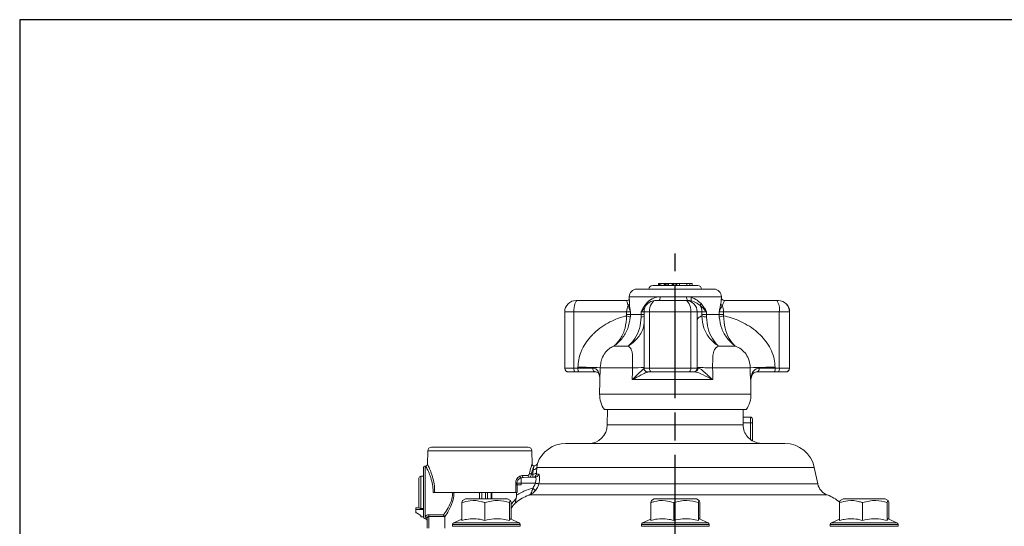
# Model space of a CAD drawing. Units: millimetres. Extents: x -4 to 984, y -18 to 674.
# Drawn here: x -4 to 257, y 540 to 674 of the extents above; entities that cross this region are included whole.
import ezdxf

# ---------------------------------------------------------------- set-up
doc = ezdxf.new("R2010")
doc.units = ezdxf.units.MM
doc.header["$LTSCALE"] = 2.5
doc.linetypes.add('AM_ISO08W050', pattern=[18, 12, -1.5, 3, -1.5])
doc.layers.add('1', color=2, linetype='CONTINUOUS', lineweight=35)
for name, color, linetype in [('100', 7, 'CONTINUOUS'), ('Center', 1, 'AM_ISO08W050'), ('FORMAT', 7, 'CONTINUOUS')]:
    doc.layers.add(name, color=color, linetype=linetype)

# ---------------------------------------------------------------- blocks, each defined once
blk = doc.blocks.new('A3')
at = {"layer": '100', "color": 2}
blk.add_lwpolyline([(390, 272), (0, 272), (0, 0), (390, 0)], close=True, dxfattribs=at)

msp = doc.modelspace()

# ---------------------------------------------------------------- linework, layer by layer
at = {"layer": '1', "color": 7, "lineweight": 15}
for p, q in [((159.682, 602.661), (180.182, 602.661)), ((163.932, 603.661), (175.135, 603.661)), ((165.468, 604.161), (165.468, 603.661)), ((165.468, 604.161), (165.644, 604.161)), ((165.723, 604.224), (165.723, 603.661)), ((166.079, 604.161), (166.079, 603.661)), ((166.939, 604.161), (166.939, 603.661)), ((167.123, 604.161), (166.939, 604.161)), ((167.123, 604.161), (167.123, 603.661)), ((167.429, 604.161), (167.123, 604.161)), ((167.203, 604.161), (167.203, 604.224)), ((167.429, 604.161), (167.429, 603.661)), ((167.748, 604.161), (167.429, 604.161)), ((167.748, 604.161), (167.748, 603.661)), ((168.14, 604.161), (168.14, 603.661)), ((169.09, 604.161), (168.14, 604.161)), ((169.09, 604.161), (169.09, 603.661)), ((169.177, 604.161), (169.09, 604.161)), ((169.177, 604.161), (169.177, 603.661)), ((169.341, 604.161), (169.177, 604.161)), ((169.341, 604.161), (169.341, 603.661)), ((169.524, 604.161), (169.341, 604.161)), ((169.524, 604.161), (169.524, 603.661)), ((170.082, 604.161), (169.524, 604.161)), ((170.082, 604.161), (170.082, 603.661)), ((170.147, 604.161), (170.082, 604.161)), ((170.147, 604.161), (170.147, 603.661)), ((170.341, 604.161), (170.147, 604.161)), ((170.341, 604.161), (170.341, 603.661)), ((171.088, 604.161), (170.341, 604.161)), ((171.088, 604.161), (171.088, 603.661)), ((171.088, 604.161), (172.967, 604.161)), ((172.967, 604.161), (172.967, 603.661)), ((172.967, 604.161), (173.834, 604.161)), ((173.834, 604.161), (173.834, 603.661)), ((173.834, 604.161), (174.432, 604.161)), ((174.432, 603.661), (174.432, 604.161)), ((175.135, 603.661), (175.932, 603.661)), ((157.682, 600.661), (157.682, 599.436)), ((174.17, 599.311), (174.17, 600.661)), ((182.182, 600.057), (182.182, 600.661)), ((143.537, 599.661), (143.883, 599.661)), ((143.883, 599.661), (157.18, 599.661)), ((157.706, 599.607), (157.707, 599.436)), ((164.616, 599.661), (164.822, 599.661)), ((164.822, 599.661), (172.52, 599.661)), ((172.52, 599.661), (172.763, 599.661)), ((172.763, 599.661), (173.194, 599.661)), ((182.951, 599.661), (196.912, 599.661)), ((196.912, 599.661), (197.298, 599.661)), ((197.298, 599.661), (197.335, 599.661)), ((140.536, 596.661), (140.536, 581.661)), ((161.616, 596.661), (161.616, 581.661)), ((175.763, 581.661), (175.763, 596.661)), ((200.335, 581.661), (200.335, 596.661)), ((149.933, 581.783), (149.811, 574.783)), ((150.057, 582.504), (149.933, 581.783)), ((143.267, 580.661), (141.537, 580.661)), ((144.363, 580.661), (143.267, 580.661)), ((163.65, 580.661), (162.616, 580.661)), ((173.546, 580.661), (163.65, 580.661)), ((174.763, 580.661), (173.546, 580.661)), ((175.055, 580.661), (174.837, 580.661)), ((197.36, 580.661), (196.235, 580.661)), ((199.287, 580.661), (197.36, 580.661)), ((199.335, 580.661), (199.287, 580.661)), ((190.054, 574.783), (189.987, 578.626)), ((151.065, 570.661), (188.8, 570.661)), ((151.912, 570.661), (151.841, 566.574)), ((187.988, 568.644), (187.953, 570.661)), ((189.932, 568.661), (187.987, 568.661)), ((187.951, 567.187), (187.961, 566.574)), ((190.432, 568.161), (190.432, 567.179)), ((190.432, 567.179), (190.432, 562.368)), ((105.09, 560.661), (117.932, 560.661)), ((117.932, 560.661), (130.775, 560.661)), ((199.063, 561.661), (140.802, 561.661)), ((104.09, 559.679), (104.028, 556.146)), ((131.837, 556.139), (131.775, 559.679)), ((102.932, 542.153), (102.932, 555.17)), ((103.546, 555.672), (103.424, 555.67)), ((207.825, 550.915), (206.888, 555.324)), ((102.932, 552.961), (102.232, 552.961)), ((128.932, 552.538), (128.932, 551.161)), ((132.593, 552.693), (129.56, 552.667)), ((101.732, 544.861), (101.732, 552.461)), ((127.841, 550.668), (128.932, 550.661)), ((127.845, 550.661), (128.932, 550.661)), ((128.932, 551.161), (128.932, 550.661)), ((105.937, 548.661), (121.16, 548.661)), ((121.163, 546.941), (121.16, 548.661)), ((127.711, 547.917), (127.693, 548.661)), ((113.343, 546.491), (113.161, 545.941)), ((113.161, 541.219), (113.161, 545.941)), ((114.103, 546.941), (113.338, 546.5)), ((125.303, 546.941), (114.103, 546.941)), ((119.299, 541.219), (119.299, 545.941)), ((126.068, 546.5), (125.303, 546.941)), ((125.841, 541.219), (125.841, 545.941)), ((126.245, 541.587), (126.245, 545.941)), ((163.573, 546.491), (163.39, 545.941)), ((163.39, 541.219), (163.39, 545.941)), ((164.332, 546.941), (163.568, 546.5)), ((166.869, 546.941), (164.332, 546.941)), ((175.533, 546.941), (166.869, 546.941)), ((169.529, 541.219), (169.529, 545.941)), ((176.297, 546.5), (175.533, 546.941)), ((176.071, 541.219), (176.071, 545.941)), ((176.475, 541.587), (176.475, 545.941)), ((213.802, 546.491), (213.62, 545.941)), ((213.62, 541.219), (213.62, 545.941)), ((214.562, 546.941), (213.797, 546.5)), ((225.762, 546.941), (214.562, 546.941)), ((219.758, 541.219), (219.758, 545.941)), ((226.527, 546.5), (225.762, 546.941)), ((226.3, 541.219), (226.3, 545.941)), ((226.704, 541.587), (226.704, 545.941)), ((100.932, 544.544), (100.932, 544.084)), ((100.932, 544.544), (101.846, 544.544)), ((100.932, 544.084), (100.932, 543.431)), ((102.932, 544.084), (100.932, 544.084)), ((101.032, 543.258), (101.127, 543.203)), ((101.132, 543.2), (102.232, 542.565)), ((102.232, 544.361), (102.932, 544.361)), ((102.232, 542.565), (102.232, 542.161)), ((102.232, 542.161), (102.932, 542.161)), ((108.596, 542.067), (108.596, 539.161)), ((103.424, 541.653), (103.441, 541.652)), ((103.932, 539.161), (103.932, 541.781)), ((110.703, 540.123), (110.703, 539.661)), ((113.161, 541.587), (110.992, 540.576)), ((128.414, 540.576), (126.053, 541.677)), ((128.703, 539.661), (128.703, 540.123)), ((160.932, 540.123), (160.932, 539.661)), ((163.39, 541.587), (161.221, 540.576)), ((178.644, 540.576), (176.282, 541.677)), ((178.932, 539.661), (178.932, 540.123)), ((211.162, 540.123), (211.162, 539.661)), ((213.62, 541.587), (211.451, 540.576)), ((228.873, 540.576), (226.512, 541.677)), ((229.162, 539.661), (229.162, 540.123))]:
    msp.add_line(p, q, dxfattribs=at)
for centre, radius, start, end in [((159.682, 600.661), 2, 90, 180), ((163.932, 602.661), 1, 90, 180), ((175.932, 602.661), 1, 0, 90), ((180.182, 600.661), 2, 0, 90), ((143.537, 596.661), 3, 90.00331, 180.00348), ((164.616, 596.661), 3, 90, 180), ((172.763, 596.661), 3, 0, 90), ((197.335, 596.661), 3, 0, 90), ((141.536, 581.661), 1, 180, 270), ((162.616, 581.661), 1, 180, 270), ((174.763, 581.661), 1, 270, 0), ((199.335, 581.661), 1, 270, 0), ((191.987, 578.661), 2, 168.8712, 181), ((156.81, 574.661), 7, 179, 214.8499), ((183.055, 574.661), 7, 325.1501, 1), ((189.932, 568.161), 0.5, 0, 90), ((146.841, 566.661), 5, 270, 359), ((105.09, 559.661), 1, 90, 179), ((130.775, 559.661), 1, 1, 90), ((140.802, 553.661), 8, 90, 160.5646), ((193.024, 566.661), 5, 238.80641, 270), ((199.063, 553.661), 8, 12, 90), ((103.432, 555.17), 0.5, 91, 180), ((103.529, 556.172), 0.5, 272.21713, 357.10127), ((102.232, 552.461), 0.5, 90, 180), ((211.738, 551.747), 4, 192, 249.8925), ((206.581, 537.661), 11, 49.65854, 69.8925), ((102.232, 544.861), 0.5, 180, 270), ((101.132, 543.431), 0.2, 180, 240), ((101.332, 543.547), 0.4, 239.16932, 240), ((103.432, 542.153), 0.5, 180, 269), ((103.432, 541.152), 0.5, 0, 89), ((111.203, 540.123), 0.5, 115, 180), ((128.203, 540.123), 0.5, 0, 65), ((161.432, 540.123), 0.5, 115, 180), ((178.432, 540.123), 0.5, 0, 65), ((211.662, 540.123), 0.5, 115, 180), ((228.662, 540.123), 0.5, 0, 65)]:
    msp.add_arc(centre, radius, start, end, dxfattribs=at)
for points, knots in [([(166.079, 604.161), (165.993, 604.161), (165.822, 604.161), (165.717, 604.161), (165.73, 604.161), (165.732, 604.161)], [0, 0, 0, 0, 0.4477664, 0.8949042, 1, 1, 1, 1]), ([(166.909, 604.161), (166.896, 604.161), (166.816, 604.161), (166.602, 604.161), (166.317, 604.161), (166.158, 604.161), (166.079, 604.161)], [0, 0, 0, 0, 0.06794144, 0.42948186, 0.71460954, 1, 1, 1, 1]), ([(168.094, 604.161), (168.089, 604.161), (167.974, 604.161), (167.859, 604.161), (167.748, 604.161)], [0, 0, 0, 0, 0.0422755, 1, 1, 1, 1]), ([(157.721, 599.954), (157.722, 599.959), (157.731, 599.997), (157.666, 599.804), (157.306, 599.647), (157.205, 599.665), (157.196, 599.667)], [0, 0, 0, 0, 0.0667655, 0.4761219, 0.9520956, 1, 1, 1, 1]), ([(182.93, 599.686), (182.827, 599.689), (182.579, 599.698), (182.275, 599.964), (182.182, 600.18), (182.18, 600.197), (182.18, 600.205)], [0, 0, 0, 0, 0.2147629, 0.5150666, 0.7683251, 1, 1, 1, 1]), ([(176.545, 598.288), (176.16, 598.59), (175.342, 599.232), (174.129, 599.624), (173.357, 599.655), (173.194, 599.661)], [0, 0, 0, 0, 0.4121832, 0.8759593, 1, 1, 1, 1]), ([(148.794, 580.661), (148.313, 580.661), (147.086, 580.661), (145.392, 580.661), (144.363, 580.661)], [0, 0, 0, 0, 0.3920515, 1, 1, 1, 1]), ([(149.878, 578.626), (149.878, 578.628), (149.89, 579.062), (149.804, 579.769), (149.415, 580.526), (148.961, 580.625), (148.794, 580.661)], [0, 0, 0, 0, 0.0025318, 0.49177665, 0.81188344, 1, 1, 1, 1]), ([(191.54, 580.661), (191.34, 580.624), (190.801, 580.525), (190.351, 579.98), (190.216, 579.511), (190.161, 579.32)], [0, 0, 0, 0, 0.2581651, 0.6974695, 1, 1, 1, 1]), ([(196.235, 580.661), (195.543, 580.661), (193.778, 580.661), (192.386, 580.661), (191.54, 580.661)], [0, 0, 0, 0, 0.3920522, 1, 1, 1, 1]), ([(187.987, 568.644), (187.987, 568.649), (187.989, 568.673), (187.98, 568.544), (187.965, 568.267), (187.951, 567.852), (187.948, 567.469), (187.951, 567.244), (187.951, 567.187)], [0, 0, 0, 0, 0.05882209, 0.27539932, 0.49212467, 0.70925724, 0.92627103, 1, 1, 1, 1]), ([(189.932, 562.683), (189.66, 562.92), (188.965, 563.525), (188.167, 564.857), (188.031, 565.995), (187.961, 566.574)], [0, 0, 0, 0, 0.2407485, 0.614181, 1, 1, 1, 1]), ([(190.432, 562.368), (190.428, 562.369), (190.419, 562.371), (190.353, 562.406), (190.253, 562.463), (190.121, 562.547), (190.009, 562.625), (189.945, 562.674), (189.932, 562.683)], [0, 0, 0, 0, 0.1723396, 0.3444927, 0.5217987, 0.7186321, 0.9465363, 1, 1, 1, 1]), ([(104.037, 556.146), (104.035, 556.15), (104.02, 556.181), (104.266, 555.682), (104.867, 554.328), (105.489, 552.483), (105.896, 550.544), (105.924, 549.243), (105.937, 548.661)], [0, 0, 0, 0, 0.0319223, 0.2465727, 0.4684413, 0.6690741, 0.8520724, 1, 1, 1, 1]), ([(132.339, 555.695), (132.288, 555.697), (132.173, 555.703), (132.024, 555.788), (131.917, 555.906), (131.862, 556.021), (131.84, 556.099), (131.839, 556.137), (131.839, 556.141)], [0, 0, 0, 0, 0.2046095, 0.4692322, 0.6739738, 0.8434792, 0.986688, 1, 1, 1, 1]), ([(132.33, 555.665), (132.332, 555.672), (132.337, 555.688), (132.338, 555.69), (132.339, 555.691)], [0, 0, 0, 0, 0.5171302, 1, 1, 1, 1]), ([(133.255, 556.322), (133.247, 556.302), (133.212, 556.21), (133.109, 556.052), (132.901, 555.853), (132.631, 555.711), (132.423, 555.706), (132.337, 555.704)], [0, 0, 0, 0, 0.0536016, 0.2531059, 0.4733253, 0.7844849, 1, 1, 1, 1]), ([(128.932, 552.538), (128.888, 552.557), (128.799, 552.594), (128.68, 552.708), (128.615, 552.81), (128.572, 552.904), (128.559, 552.95), (128.548, 552.989)], [0, 0, 0, 0, 0.2595192, 0.5190295, 0.7785555, 0.8109161, 1, 1, 1, 1]), ([(128.932, 552.538), (128.932, 552.538), (128.932, 552.538), (128.932, 552.538), (128.932, 552.538), (128.932, 552.538)], [0, 0, 0, 0, 0.37730457, 0.76010176, 1, 1, 1, 1]), ([(127.841, 550.668), (127.785, 550.669), (127.673, 550.67), (127.559, 550.67), (127.507, 550.671), (127.496, 550.671)], [0, 0, 0, 0, 0.4445774, 0.8891595, 1, 1, 1, 1]), ([(127.499, 550.661), (127.544, 550.661), (127.633, 550.661), (127.76, 550.661), (127.831, 550.661), (127.845, 550.661)], [0, 0, 0, 0, 0.443065, 0.8861312, 1, 1, 1, 1]), ([(105.937, 548.661), (105.903, 548.661), (105.835, 548.661), (105.684, 548.661), (105.573, 548.661), (105.518, 548.661)], [0, 0, 0, 0, 0.3347782, 0.669551, 1, 1, 1, 1]), ([(127.895, 548.661), (127.832, 548.661), (127.712, 548.661), (127.601, 548.661), (127.554, 548.661), (127.548, 548.661)], [0, 0, 0, 0, 0.4993933, 0.941479, 1, 1, 1, 1]), ([(127.711, 547.917), (127.694, 547.661), (127.672, 547.349), (127.589, 547.062), (127.574, 547.011)], [0, 0, 0, 0, 0.8222231, 1, 1, 1, 1]), ([(113.161, 545.941), (113.89, 546.155), (115.635, 546.667), (117.752, 546.443), (119.029, 546.029), (119.299, 545.941)], [0, 0, 0, 0, 0.3610647, 0.8645684, 1, 1, 1, 1]), ([(119.299, 545.941), (119.867, 546.104), (121.014, 546.432), (123.24, 546.615), (124.834, 546.202), (125.841, 545.941)], [0, 0, 0, 0, 0.2648618, 0.5354672, 1, 1, 1, 1]), ([(125.841, 545.941), (125.876, 546.104), (125.947, 546.432), (126.085, 546.615), (126.183, 546.202), (126.245, 545.941)], [0, 0, 0, 0, 0.2648619, 0.5354674, 1, 1, 1, 1]), ([(127.344, 545.785), (127.058, 545.485), (126.642, 545.048), (126.34, 544.459), (126.245, 544.274)], [0, 0, 0, 0, 0.6872611, 1, 1, 1, 1]), ([(127.574, 547.011), (127.54, 546.855), (127.467, 546.526), (127.451, 546.09), (127.398, 545.876), (127.346, 545.787), (127.344, 545.785)], [0, 0, 0, 0, 0.2987597, 0.631263, 0.9924623, 1, 1, 1, 1]), ([(163.39, 545.941), (163.661, 546.029), (164.937, 546.443), (167.054, 546.667), (168.8, 546.155), (169.529, 545.941)], [0, 0, 0, 0, 0.1354313, 0.6389351, 1, 1, 1, 1]), ([(169.529, 545.941), (170.096, 546.104), (171.243, 546.432), (173.47, 546.615), (175.064, 546.202), (176.071, 545.941)], [0, 0, 0, 0, 0.26486237, 0.53546731, 1, 1, 1, 1]), ([(176.071, 545.941), (176.106, 546.104), (176.177, 546.432), (176.314, 546.615), (176.413, 546.202), (176.475, 545.941)], [0, 0, 0, 0, 0.2648623, 0.5354678, 1, 1, 1, 1]), ([(213.62, 545.941), (214.349, 546.155), (216.094, 546.667), (218.211, 546.443), (219.487, 546.029), (219.758, 545.941)], [0, 0, 0, 0, 0.3610647, 0.8645684, 1, 1, 1, 1]), ([(219.758, 545.941), (220.326, 546.104), (221.473, 546.432), (223.699, 546.615), (225.293, 546.202), (226.3, 545.941)], [0, 0, 0, 0, 0.2648618, 0.5354672, 1, 1, 1, 1]), ([(226.3, 545.941), (226.335, 546.104), (226.406, 546.432), (226.544, 546.615), (226.642, 546.202), (226.704, 545.941)], [0, 0, 0, 0, 0.2648619, 0.5354674, 1, 1, 1, 1]), ([(108.264, 542.676), (108.265, 542.676), (108.305, 542.646), (108.38, 542.574), (108.487, 542.431), (108.538, 542.313), (108.565, 542.252)], [0, 0, 0, 0, 0.0079069, 0.3436008, 0.658568, 1, 1, 1, 1]), ([(108.565, 542.252), (108.57, 542.237), (108.589, 542.177), (108.593, 542.114), (108.596, 542.067)], [0, 0, 0, 0, 0.2518629, 1, 1, 1, 1]), ([(113.161, 541.219), (113.567, 541.322), (114.641, 541.596), (116.449, 541.749), (118.098, 541.534), (119.042, 541.286), (119.299, 541.219)], [0, 0, 0, 0, 0.2009815, 0.5318293, 0.8726988, 1, 1, 1, 1]), ([(119.299, 541.219), (120.078, 541.391), (121.658, 541.74), (123.881, 541.671), (125.261, 541.353), (125.841, 541.219)], [0, 0, 0, 0, 0.35991713, 0.73073391, 1, 1, 1, 1]), ([(125.841, 541.219), (125.889, 541.411), (125.963, 541.704), (126.037, 541.63), (126.063, 541.604)], [0, 0, 0, 0, 0.6574136, 1, 1, 1, 1]), ([(163.39, 541.219), (163.647, 541.286), (164.571, 541.529), (166.219, 541.748), (168.028, 541.601), (169.123, 541.322), (169.529, 541.219)], [0, 0, 0, 0, 0.12730128, 0.45832303, 0.79901768, 1, 1, 1, 1]), ([(169.529, 541.219), (170.307, 541.391), (171.888, 541.74), (174.11, 541.671), (175.49, 541.353), (176.071, 541.219)], [0, 0, 0, 0, 0.3599176, 0.7307339, 1, 1, 1, 1]), ([(176.071, 541.219), (176.119, 541.411), (176.192, 541.704), (176.267, 541.63), (176.292, 541.604)], [0, 0, 0, 0, 0.6574131, 1, 1, 1, 1]), ([(213.62, 541.219), (214.026, 541.322), (215.1, 541.596), (216.908, 541.749), (218.557, 541.534), (219.501, 541.286), (219.758, 541.219)], [0, 0, 0, 0, 0.20098153, 0.53182972, 0.87269884, 1, 1, 1, 1]), ([(219.758, 541.219), (220.537, 541.391), (222.117, 541.74), (224.34, 541.671), (225.72, 541.353), (226.3, 541.219)], [0, 0, 0, 0, 0.35991713, 0.73073391, 1, 1, 1, 1]), ([(226.3, 541.219), (226.348, 541.411), (226.422, 541.704), (226.496, 541.63), (226.522, 541.604)], [0, 0, 0, 0, 0.6574136, 1, 1, 1, 1])]:
    msp.add_open_spline(points, degree=3, knots=knots, dxfattribs=at)
at = {"layer": 'Center'}
msp.add_line((169.932, 348.661), (169.932, 612.125), dxfattribs=at)
at = {"layer": 'FORMAT', "color": 1, "lineweight": 0}
for p, q in [((165.891, 600.661), (157.682, 600.661)), ((172.948, 600.661), (165.891, 600.661)), ((182.182, 600.661), (172.948, 600.661)), ((157.707, 599.436), (157.711, 598.83)), ((142.959, 596.661), (140.537, 596.661)), ((140.537, 596.661), (140.537, 581.661)), ((156.994, 596.661), (142.959, 596.661)), ((142.959, 596.661), (142.959, 581.661)), ((157.989, 596.661), (156.994, 596.661)), ((156.994, 595.925), (156.994, 596.661)), ((156.994, 595.925), (157.989, 595.925)), ((157.989, 596.661), (157.989, 595.925)), ((157.989, 595.925), (160.848, 595.925)), ((160.848, 595.925), (160.841, 595.202)), ((160.848, 595.925), (160.848, 596.661)), ((161.616, 596.661), (160.848, 596.661)), ((160.848, 595.925), (161.616, 595.925)), ((163.063, 596.661), (161.616, 596.661)), ((174.06, 596.661), (163.063, 596.661)), ((163.063, 596.661), (163.063, 581.661)), ((174.06, 596.661), (174.06, 581.661)), ((175.763, 596.661), (174.06, 596.661)), ((176.993, 596.661), (175.763, 596.661)), ((176.981, 595.563), (176.993, 595.925)), ((176.993, 595.925), (176.993, 596.661)), ((178.264, 596.661), (176.993, 596.661)), ((176.993, 595.925), (178.264, 595.925)), ((178.264, 596.661), (178.264, 595.925)), ((178.264, 595.925), (181.592, 595.925)), ((178.264, 595.925), (178.268, 595.202)), ((181.592, 595.925), (181.592, 596.661)), ((182.762, 596.661), (181.592, 596.661)), ((181.592, 595.925), (181.622, 595.202)), ((181.592, 595.925), (182.762, 595.925)), ((182.762, 596.661), (182.762, 595.925)), ((197.583, 596.661), (182.762, 596.661)), ((182.762, 595.925), (182.787, 595.563)), ((197.583, 596.661), (197.583, 581.661)), ((200.282, 596.661), (197.583, 596.661)), ((200.282, 596.661), (200.282, 581.661)), ((200.335, 596.661), (200.282, 596.661)), ((157.37, 587.534), (153.577, 587.534)), ((185.886, 587.534), (181.471, 587.534)), ((140.537, 581.661), (142.959, 581.661)), ((142.959, 581.661), (144.019, 581.661)), ((144.019, 581.661), (144.026, 581.94)), ((149.933, 581.783), (158.52, 581.783)), ((161.616, 581.661), (163.063, 581.661)), ((163.063, 581.661), (174.06, 581.661)), ((174.06, 581.661), (175.763, 581.661)), ((175.763, 581.669), (175.983, 581.671)), ((179.867, 581.783), (189.862, 581.783)), ((196.488, 581.94), (196.495, 581.661)), ((196.495, 581.661), (197.583, 581.661)), ((197.583, 581.661), (200.282, 581.661)), ((200.282, 581.661), (200.335, 581.661)), ((179.882, 578.626), (158.499, 578.626)), ((189.987, 578.626), (189.918, 578.626)), ((149.811, 574.783), (190.054, 574.783)), ((189.932, 567.187), (189.932, 568.661)), ((151.841, 566.574), (187.961, 566.574)), ((187.951, 567.187), (189.932, 567.187)), ((189.932, 562.683), (189.932, 567.187)), ((131.775, 559.679), (104.09, 559.679)), ((103.424, 555.67), (103.424, 548.661)), ((133.139, 555.324), (132.986, 553.897)), ((206.888, 555.324), (133.139, 555.324)), ((102.232, 552.961), (102.232, 544.361)), ((129.56, 552.667), (128.932, 552.538)), ((132.025, 553.534), (131.652, 553.532)), ((132.025, 553.534), (132.174, 554.724)), ((127.496, 550.671), (127.484, 551.152)), ((127.829, 551.161), (127.841, 550.668)), ((127.829, 551.161), (128.932, 551.161)), ((132.706, 551.161), (128.932, 551.161)), ((132.697, 551.123), (132.706, 551.161)), ((133.634, 550.953), (133.626, 550.915)), ((207.825, 550.915), (133.626, 550.915)), ((103.424, 548.661), (103.424, 541.653)), ((117.845, 548.661), (117.845, 546.941)), ((118.492, 546.941), (118.492, 548.661)), ((119.461, 548.661), (119.461, 546.941)), ((127.548, 548.661), (121.16, 548.661)), ((210.363, 547.991), (131.162, 547.991)), ((126.245, 545.524), (127.574, 547.011)), ((103.441, 541.652), (103.441, 542.24)), ((108.565, 542.252), (104.424, 542.292)), ((104.424, 542.292), (104.424, 539.161)), ((114.78, 540.123), (110.703, 540.123)), ((110.703, 539.661), (128.703, 539.661)), ((110.992, 540.576), (128.414, 540.576)), ((128.703, 540.123), (114.78, 540.123)), ((178.932, 540.123), (160.932, 540.123)), ((160.932, 539.661), (165.01, 539.661)), ((161.221, 540.576), (165.168, 540.576)), ((165.01, 539.661), (178.932, 539.661)), ((165.168, 540.576), (178.644, 540.576)), ((215.239, 540.123), (211.162, 540.123)), ((211.162, 539.661), (229.162, 539.661)), ((211.451, 540.576), (228.873, 540.576)), ((229.162, 540.123), (215.239, 540.123))]:
    msp.add_line(p, q, dxfattribs=at)
at = {"layer": 'FORMAT', "color": 1, "lineweight": 0, "flags": 128}
for points in [[(165.891, 600.661), (165.884, 600.466), (165.866, 600.278), (165.835, 600.106), (165.794, 599.954), (165.744, 599.83), (165.687, 599.737), (165.625, 599.68), (165.561, 599.661)], [(142.959, 596.661), (142.976, 597.246), (143.029, 597.809), (143.114, 598.328), (143.229, 598.782), (143.369, 599.156), (143.529, 599.433), (143.702, 599.604), (143.883, 599.661)], [(163.063, 596.661), (163.097, 597.246), (163.197, 597.809), (163.36, 598.328), (163.579, 598.782), (163.845, 599.156), (164.149, 599.433), (164.479, 599.604), (164.822, 599.661)], [(174.06, 596.661), (174.03, 597.246), (173.943, 597.809), (173.8, 598.328), (173.609, 598.782), (173.375, 599.156), (173.109, 599.433), (172.82, 599.604), (172.52, 599.661)], [(142.959, 581.661), (142.965, 581.466), (142.982, 581.278), (143.011, 581.106), (143.049, 580.954), (143.096, 580.83), (143.149, 580.737), (143.207, 580.68), (143.267, 580.661)], [(144.019, 581.661), (144.026, 581.466), (144.046, 581.278), (144.077, 581.106), (144.12, 580.954), (144.172, 580.83), (144.231, 580.737), (144.296, 580.68), (144.363, 580.661)], [(158.499, 578.626), (158.512, 580.661), (158.52, 581.783)], [(163.063, 581.661), (163.075, 581.466), (163.108, 581.278), (163.162, 581.106), (163.235, 580.954), (163.324, 580.83), (163.425, 580.737), (163.535, 580.68), (163.65, 580.661)], [(174.06, 581.661), (174.05, 581.466), (174.021, 581.278), (173.973, 581.106), (173.909, 580.954), (173.832, 580.83), (173.743, 580.737), (173.647, 580.68), (173.546, 580.661)], [(179.867, 581.783), (179.872, 580.661), (179.882, 578.626)], [(189.918, 578.626), (189.882, 580.661), (189.862, 581.783)], [(127.829, 551.161), (127.781, 551.16), (127.735, 551.159), (127.688, 551.158), (127.644, 551.156), (127.6, 551.155), (127.559, 551.154), (127.52, 551.153), (127.484, 551.152)], [(127.548, 548.661), (127.524, 549.661), (127.499, 550.661)], [(127.845, 550.661), (127.87, 549.666), (127.895, 548.661)], [(104.424, 542.715), (105.424, 542.705), (108.264, 542.676)]]:
    msp.add_lwpolyline(points, dxfattribs=at)
at = {"layer": 'FORMAT', "color": 1, "lineweight": 0}
for centre, radius, start, end in [((174.148, 600.426), 1.223, 168.92795, 218.73281), ((160.646, 596.682), 3.652, 153.9179, 180.33031), ((156.988, 598.91), 0.728, 301.2649, 353.6828), ((161.162, 598.077), 1.308, 24.81642, 35.14397), ((177.488, 598.212), 0.945, 139.19499, 175.42043), ((173.839, 596.668), 3.154, 359.87802, 30.90656), ((182.824, 598.983), 0.805, 190.9827, 239.73866), ((178.865, 596.687), 3.897, 359.62295, 24.25786), ((193.727, 597.374), 3.922, 349.53271, 35.6821), ((197.29, 596.669), 2.992, 359.84831, 89.84769), ((156.242, 592.037), 3.601, 61.50426, 78.30894), ((159.606, 601.331), 6.253, 281.3947, 288.74837), ((179.3, 601.348), 6.233, 248.15668, 260.47481), ((184.007, 589.578), 6.109, 101.52374, 112.97803), ((141.537, 581.661), 1, 179.99633, 269.99716), ((141.809, 387.421), 194.532, 87.60652, 89.34688), ((148.917, 581.568), 0.915, 173.53504, 262.27711), ((158.055, 700.518), 118.735, 270.22418, 271.71841), ((175.018, 581.627), 0.967, 272.23792, 2.58308), ((179.892, 688.813), 107.03, 267.78933, 269.9866), ((202.314, 196.355), 385.629, 90.86575, 91.85043), ((191.377, 581.547), 0.9, 280.40159, 7.92398), ((195.338, 581.428), 1.18, 319.46239, 11.39471), ((196.298, 581.424), 1.307, 324.31722, 10.46778), ((199.285, 581.659), 0.997, 270.1518, 0.15199), ((190.057, 560.018), 7.17, 87.00197, 90.9987), ((132.26, 555.661), 0.941, 264.72917, 339.01746), ((129.61, 553.122), 0.458, 175.48176, 263.70361), ((131.22, 553.161), 0.48, 178.65627, 267.96674), ((131.69, 554.15), 0.619, 213.4292, 266.49695), ((132.225, 554.457), 0.945, 257.77438, 323.65593), ((132.036, 553.68), 0.991, 270.73581, 348.40842), ((132.575, 553.674), 0.981, 271.04162, 348.92421), ((84.654, 334.402), 221.982, 77.25501, 77.5006), ((84.366, 333.12), 223.335, 77.25556, 77.49966), ((88.542, 501.283), 65.128, 47.28453, 48.13838), ((103.453, 541.76), 0.48, 2.55643, 91.45396), ((86.855, 542.503), 17.57, 359.31012, 0.68988)]:
    msp.add_arc(centre, radius, start, end, dxfattribs=at)
for centre, ratio, start_param, end_param in [((169.932, 1273.875), 0.0177999, 1.8235879, 1.8242006), ((169.932, 1273.892), 0.0174551, 1.8235941, 1.8242068)]:
    msp.add_ellipse(centre, major_axis=(0, 2899.604), ratio=ratio, start_param=start_param, end_param=end_param, dxfattribs=at)
for points, knots in [([(162.231, 598.83), (162.343, 598.959), (162.883, 599.581), (164.038, 600.413), (165.306, 600.583), (165.891, 600.661)], [0, 0, 0, 0, 0.1236497, 0.5961121, 1, 1, 1, 1]), ([(172.948, 600.661), (173.139, 600.653), (174.026, 600.614), (175.449, 600.09), (176.349, 599.233), (176.772, 598.83)], [0, 0, 0, 0, 0.1271705, 0.5897085, 1, 1, 1, 1]), ([(182.033, 598.83), (182.055, 598.961), (182.14, 599.479), (182.149, 599.81), (182.156, 600.057)], [0, 0, 0, 0, 0.2533206, 1, 1, 1, 1]), ([(157.366, 598.288), (157.275, 598.59), (157.083, 599.232), (157.053, 599.624), (157.158, 599.655), (157.18, 599.661)], [0, 0, 0, 0, 0.4121832, 0.8759593, 1, 1, 1, 1]), ([(157.989, 596.661), (157.989, 596.664), (157.81, 597.214), (157.587, 597.752), (157.366, 598.288)], [0, 0, 0, 0, 0.0043729, 1, 1, 1, 1]), ([(157.711, 598.83), (157.742, 598.486), (157.804, 597.796), (157.921, 597.042), (157.989, 596.664), (157.989, 596.661)], [0, 0, 0, 0, 0.4958844, 0.9956207, 1, 1, 1, 1]), ([(160.848, 596.661), (160.85, 596.664), (161.055, 597.042), (161.471, 597.796), (161.978, 598.486), (162.231, 598.83)], [0, 0, 0, 0, 0.00437935, 0.50411551, 1, 1, 1, 1]), ([(161.802, 597.655), (161.492, 597.328), (161.179, 597), (160.85, 596.664), (160.848, 596.661)], [0, 0, 0, 0, 0.9928391, 1, 1, 1, 1]), ([(178.264, 596.661), (178.262, 596.664), (177.673, 597.214), (177.108, 597.752), (176.545, 598.288)], [0, 0, 0, 0, 0.0043729, 1, 1, 1, 1]), ([(176.772, 598.83), (177.043, 598.486), (177.586, 597.796), (178.038, 597.042), (178.262, 596.664), (178.264, 596.661)], [0, 0, 0, 0, 0.4958845, 0.9956207, 1, 1, 1, 1]), ([(181.592, 596.661), (181.592, 596.664), (181.686, 597.042), (181.854, 597.796), (181.974, 598.486), (182.033, 598.83)], [0, 0, 0, 0, 0.0043794, 0.5041156, 1, 1, 1, 1]), ([(182.418, 598.288), (182.129, 597.752), (181.839, 597.214), (181.593, 596.664), (181.592, 596.661)], [0, 0, 0, 0, 0.995627, 1, 1, 1, 1]), ([(182.951, 599.661), (182.95, 599.601), (182.95, 599.468), (182.659, 598.858), (182.459, 598.385), (182.418, 598.288)], [0, 0, 0, 0, 0.4001083, 0.8771652, 1, 1, 1, 1]), ([(144.026, 581.94), (144.078, 582.605), (144.182, 583.934), (144.67, 585.53), (145.36, 587.132), (146.3, 588.708), (147.421, 590.067), (148.778, 591.425), (150.392, 592.717), (152.541, 593.988), (154.621, 594.893), (156.075, 595.348), (156.827, 595.529), (156.971, 595.563)], [0, 0, 0, 0, 0.0871615, 0.174367, 0.2182047, 0.3186722, 0.4192427, 0.4589799, 0.5881287, 0.7174124, 0.8436003, 0.9698573, 1, 1, 1, 1]), ([(153.577, 587.534), (153.582, 587.538), (153.927, 587.804), (154.569, 588.413), (155.676, 589.914), (156.737, 592.283), (156.893, 594.464), (156.971, 595.563)], [0, 0, 0, 0, 0.002113, 0.1680513, 0.329039, 0.6617882, 1, 1, 1, 1]), ([(153.577, 587.534), (153.583, 587.538), (154.396, 588.092), (155.867, 589.476), (157.45, 592.146), (157.79, 594.183), (157.96, 595.202)], [0, 0, 0, 0, 0.0022997, 0.33223825, 0.66603119, 1, 1, 1, 1]), ([(156.971, 595.563), (156.976, 595.601), (156.989, 595.721), (156.992, 595.842), (156.994, 595.925)], [0, 0, 0, 0, 0.3200688, 1, 1, 1, 1]), ([(157.37, 587.534), (157.375, 587.538), (158.06, 588.092), (159.282, 589.476), (160.545, 592.146), (160.742, 594.183), (160.841, 595.202)], [0, 0, 0, 0, 0.0022997, 0.3322382, 0.6660312, 1, 1, 1, 1]), ([(157.989, 595.925), (157.987, 595.76), (157.984, 595.519), (157.966, 595.278), (157.96, 595.202)], [0, 0, 0, 0, 0.6818347, 1, 1, 1, 1]), ([(175.763, 594.568), (175.816, 594.664), (176.042, 595.073), (176.492, 595.346), (176.902, 595.528), (176.981, 595.563)], [0, 0, 0, 0, 0.1975503, 0.8453453, 1, 1, 1, 1]), ([(181.471, 587.534), (181.465, 587.538), (181.011, 587.804), (180.166, 588.413), (178.71, 589.914), (177.313, 592.283), (177.092, 594.464), (176.981, 595.563)], [0, 0, 0, 0, 0.002113, 0.1680514, 0.329039, 0.6617882, 1, 1, 1, 1]), ([(181.471, 587.534), (181.466, 587.538), (180.828, 588.092), (179.693, 589.476), (178.527, 592.146), (178.355, 594.183), (178.268, 595.202)], [0, 0, 0, 0, 0.00229972, 0.33223827, 0.6660312, 1, 1, 1, 1]), ([(185.886, 587.534), (185.881, 587.538), (185.094, 588.092), (183.669, 589.476), (182.13, 592.146), (181.792, 594.183), (181.622, 595.202)], [0, 0, 0, 0, 0.0022997, 0.3322382, 0.6660312, 1, 1, 1, 1]), ([(182.787, 595.563), (183.445, 595.406), (184.763, 595.093), (186.904, 594.293), (189.095, 593.188), (191.144, 591.792), (192.938, 590.15), (194.416, 588.34), (195.557, 586.284), (196.309, 584.126), (196.43, 582.641), (196.488, 581.94)], [0, 0, 0, 0, 0.12212109, 0.24418651, 0.36825713, 0.49222504, 0.59736605, 0.7024074, 0.80529596, 0.90805859, 1, 1, 1, 1]), ([(185.886, 587.534), (185.882, 587.538), (185.567, 587.804), (184.979, 588.413), (183.968, 589.914), (182.999, 592.283), (182.858, 594.464), (182.787, 595.563)], [0, 0, 0, 0, 0.002113, 0.1680514, 0.329039, 0.6617882, 1, 1, 1, 1]), ([(157.37, 587.534), (157.376, 587.538), (157.84, 587.804), (158.707, 588.412), (160.179, 589.918), (161.357, 591.684), (161.557, 593.195), (161.616, 593.634)], [0, 0, 0, 0, 0.0026479, 0.2105965, 0.4123411, 0.8293316, 1, 1, 1, 1]), ([(153.577, 587.534), (153.262, 587.392), (152.608, 587.097), (151.788, 586.392), (151.012, 585.438), (150.582, 584.668), (150.167, 583.561), (150.106, 582.974), (150.057, 582.504)], [0, 0, 0, 0, 0.227834, 0.472018, 0.5377864, 0.7770162, 0.821491, 1, 1, 1, 1]), ([(158.52, 581.783), (158.521, 582.089), (158.527, 583.052), (158.569, 584.603), (158.467, 586.238), (158.01, 587.135), (157.544, 587.426), (157.37, 587.534)], [0, 0, 0, 0, 0.1066892, 0.3366137, 0.5606565, 0.8366769, 1, 1, 1, 1]), ([(181.471, 587.534), (181.205, 587.392), (180.655, 587.097), (180.235, 586.392), (179.973, 585.438), (179.903, 584.669), (179.862, 583.336), (179.865, 582.501), (179.867, 581.783)], [0, 0, 0, 0, 0.2083664, 0.4316856, 0.4918344, 0.7106228, 0.7512973, 1, 1, 1, 1]), ([(189.862, 581.783), (189.844, 582.089), (189.786, 583.052), (189.281, 584.603), (188.143, 586.238), (186.912, 587.135), (186.164, 587.426), (185.886, 587.534)], [0, 0, 0, 0, 0.1066892, 0.3366137, 0.5606566, 0.8366769, 1, 1, 1, 1]), ([(144.019, 581.661), (144.946, 581.663), (146.47, 581.667), (147.574, 581.67), (148.007, 581.671)], [0, 0, 0, 0, 0.6079502, 1, 1, 1, 1]), ([(148.007, 581.671), (148.273, 581.62), (148.963, 581.486), (149.708, 580.369), (149.893, 579.282), (149.878, 578.629), (149.878, 578.626)], [0, 0, 0, 0, 0.2011763, 0.5229842, 0.9977877, 1, 1, 1, 1]), ([(158.499, 578.626), (158.503, 578.629), (159.22, 579.282), (160.293, 580.344), (161.321, 581.388), (161.636, 581.512), (161.697, 581.536)], [0, 0, 0, 0, 0.00252313, 0.54403745, 0.91105974, 1, 1, 1, 1]), ([(175.983, 581.671), (176.174, 581.62), (176.671, 581.486), (177.956, 580.369), (179.121, 579.282), (179.879, 578.629), (179.882, 578.626)], [0, 0, 0, 0, 0.2011764, 0.5229842, 0.9977878, 1, 1, 1, 1]), ([(189.918, 578.626), (189.918, 578.629), (189.979, 579.282), (190.29, 580.369), (191.2, 581.486), (191.972, 581.62), (192.269, 581.671)], [0, 0, 0, 0, 0.0022123, 0.4770159, 0.7988237, 1, 1, 1, 1]), ([(192.269, 581.671), (193.031, 581.669), (194.284, 581.666), (195.872, 581.663), (196.495, 581.661)], [0, 0, 0, 0, 0.6079468, 1, 1, 1, 1]), ([(162.955, 580.661), (162.736, 580.625), (162.143, 580.526), (160.648, 579.769), (159.336, 579.062), (158.504, 578.628), (158.499, 578.626)], [0, 0, 0, 0, 0.1881165, 0.5082234, 0.9974683, 1, 1, 1, 1]), ([(179.882, 578.626), (179.878, 578.628), (178.998, 579.062), (177.602, 579.769), (175.98, 580.526), (175.305, 580.625), (175.055, 580.661)], [0, 0, 0, 0, 0.0025318, 0.4917767, 0.8118835, 1, 1, 1, 1]), ([(190.161, 579.32), (190.061, 579.095), (189.961, 578.868), (189.919, 578.628), (189.918, 578.626)], [0, 0, 0, 0, 0.990669, 1, 1, 1, 1]), ([(105.518, 548.661), (105.505, 549.208), (105.475, 550.431), (105.049, 552.248), (104.404, 553.967), (103.783, 555.226), (103.528, 555.689), (103.544, 555.659), (103.546, 555.656)], [0, 0, 0, 0, 0.1456749, 0.3262865, 0.5265808, 0.7502159, 0.9676953, 1, 1, 1, 1]), ([(131.173, 553.809), (131.263, 554.2), (131.455, 555.039), (131.719, 555.845), (131.858, 556.245), (131.826, 556.153), (131.821, 556.139)], [0, 0, 0, 0, 0.2877215, 0.617901, 0.9426838, 1, 1, 1, 1]), ([(132.33, 555.665), (132.297, 555.581), (132.225, 555.398), (131.942, 554.645), (131.744, 553.884), (131.652, 553.532)], [0, 0, 0, 0, 0.3123442, 0.6813344, 1, 1, 1, 1]), ([(132.174, 554.724), (132.217, 555.019), (132.283, 555.482), (132.318, 555.616), (132.33, 555.665)], [0, 0, 0, 0, 0.6368872, 1, 1, 1, 1]), ([(133.263, 556.32), (133.256, 556.295), (133.24, 556.242), (133.174, 555.642), (133.139, 555.324)], [0, 0, 0, 0, 0.4693265, 1, 1, 1, 1]), ([(127.484, 551.152), (127.493, 551.319), (127.511, 551.668), (127.721, 552.187), (128.074, 552.676), (128.383, 552.879), (128.548, 552.989)], [0, 0, 0, 0, 0.1927883, 0.4056345, 0.6819017, 1, 1, 1, 1]), ([(128.932, 552.538), (128.762, 552.457), (128.451, 552.309), (128.081, 551.948), (127.877, 551.576), (127.827, 551.309), (127.828, 551.184), (127.829, 551.161)], [0, 0, 0, 0, 0.3373152, 0.6184964, 0.8226887, 0.9668789, 1, 1, 1, 1]), ([(128.548, 552.989), (128.552, 552.99), (128.753, 553.099), (128.955, 553.129), (129.153, 553.158)], [0, 0, 0, 0, 0.0172984, 1, 1, 1, 1]), ([(129.153, 553.158), (129.347, 553.16), (129.963, 553.165), (130.424, 553.169), (130.739, 553.172)], [0, 0, 0, 0, 0.3144802, 1, 1, 1, 1]), ([(130.739, 553.172), (130.799, 553.186), (130.921, 553.214), (131.075, 553.431), (131.14, 553.682), (131.173, 553.809)], [0, 0, 0, 0, 0.3168269, 0.656268, 1, 1, 1, 1]), ([(131.652, 553.532), (131.618, 553.363), (131.55, 553.026), (131.392, 552.736), (131.264, 552.699), (131.203, 552.681)], [0, 0, 0, 0, 0.3443154, 0.6842245, 1, 1, 1, 1]), ([(132.048, 552.688), (132.035, 552.709), (132.008, 552.75), (132.001, 553.058), (132.017, 553.379), (132.025, 553.534)], [0, 0, 0, 0, 0.3391328, 0.67993, 1, 1, 1, 1]), ([(132.706, 551.161), (132.759, 551.324), (132.863, 551.647), (132.91, 552.101), (132.867, 552.447), (132.755, 552.658), (132.646, 552.682), (132.593, 552.693)], [0, 0, 0, 0, 0.2072903, 0.4105416, 0.6091219, 0.8119303, 1, 1, 1, 1]), ([(132.986, 553.897), (132.978, 553.821), (132.962, 553.664), (132.967, 553.511), (132.994, 553.49), (133.007, 553.48)], [0, 0, 0, 0, 0.322246, 0.6621309, 1, 1, 1, 1]), ([(133.007, 553.48), (133.116, 553.481), (133.27, 553.483), (133.477, 553.485), (133.538, 553.485)], [0, 0, 0, 0, 0.7070503, 1, 1, 1, 1]), ([(133.538, 553.485), (133.589, 553.466), (133.697, 553.424), (133.803, 553.071), (133.841, 552.502), (133.792, 551.763), (133.687, 551.224), (133.634, 550.953)], [0, 0, 0, 0, 0.1822984, 0.3832656, 0.5844983, 0.7919152, 1, 1, 1, 1]), ([(132.005, 549.788), (132.117, 549.923), (132.44, 550.315), (132.596, 550.803), (132.697, 551.123)], [0, 0, 0, 0, 0.345148, 1, 1, 1, 1]), ([(133.626, 550.915), (133.494, 550.489), (133.292, 549.84), (132.869, 549.315), (132.723, 549.135)], [0, 0, 0, 0, 0.6558083, 1, 1, 1, 1]), ([(108.264, 542.676), (108.339, 542.781), (108.708, 543.298), (109.539, 544.578), (110.541, 546.548), (110.681, 548.074), (110.734, 548.661)], [0, 0, 0, 0, 0.08021697, 0.39792998, 0.76854944, 1, 1, 1, 1]), ([(111.069, 548.661), (111.069, 548.64), (111.067, 548.015), (110.843, 546.404), (109.952, 544.31), (109.088, 542.834), (108.705, 542.238), (108.596, 542.067)], [0, 0, 0, 0, 0.0077302, 0.225853, 0.5807189, 0.8798841, 1, 1, 1, 1]), ([(131.162, 547.991), (131.07, 547.958), (129.798, 547.506), (128.482, 546.758), (127.437, 545.864), (127.344, 545.785)], [0, 0, 0, 0, 0.066282, 0.9171472, 1, 1, 1, 1]), ([(127.711, 547.917), (128.576, 548.426), (129.936, 549.225), (131.453, 549.638), (132.005, 549.788)], [0, 0, 0, 0, 0.6363495, 1, 1, 1, 1]), ([(131.162, 547.991), (131.164, 547.992), (131.205, 548.014), (131.342, 548.106), (131.561, 548.378), (131.737, 548.796), (131.888, 549.283), (131.956, 549.577), (132.005, 549.788)], [0, 0, 0, 0, 0.0038913, 0.1007959, 0.3494488, 0.6456781, 0.7464313, 1, 1, 1, 1]), ([(132.723, 549.135), (132.569, 548.972), (132.154, 548.533), (131.622, 548.191), (131.242, 548.023), (131.18, 547.998), (131.165, 547.992), (131.162, 547.991)], [0, 0, 0, 0, 0.3307554, 0.8929151, 0.973941, 0.9941712, 1, 1, 1, 1]), ([(103.441, 542.24), (103.455, 542.292), (103.482, 542.398), (103.688, 542.555), (103.983, 542.673), (104.251, 542.714), (104.395, 542.715), (104.424, 542.715)], [0, 0, 0, 0, 0.2393039, 0.4822299, 0.7264535, 0.9459679, 1, 1, 1, 1]), ([(104.424, 542.292), (104.409, 542.291), (104.356, 542.291), (104.283, 542.272), (104.168, 542.218), (104.05, 542.112), (103.953, 541.949), (103.939, 541.838), (103.932, 541.781)], [0, 0, 0, 0, 0.0451515, 0.1701971, 0.2367986, 0.4758457, 0.7366169, 1, 1, 1, 1])]:
    msp.add_open_spline(points, degree=3, knots=knots, dxfattribs=at)

# ---------------------------------------------------------------- block references
at = {"layer": '100', "lineweight": 0, "xscale": 2.5, "yscale": 2.5, "zscale": 2.5}
msp.add_blockref('A3', (-4.432, -5.752), dxfattribs=at)

doc.saveas('drawing.dxf')
